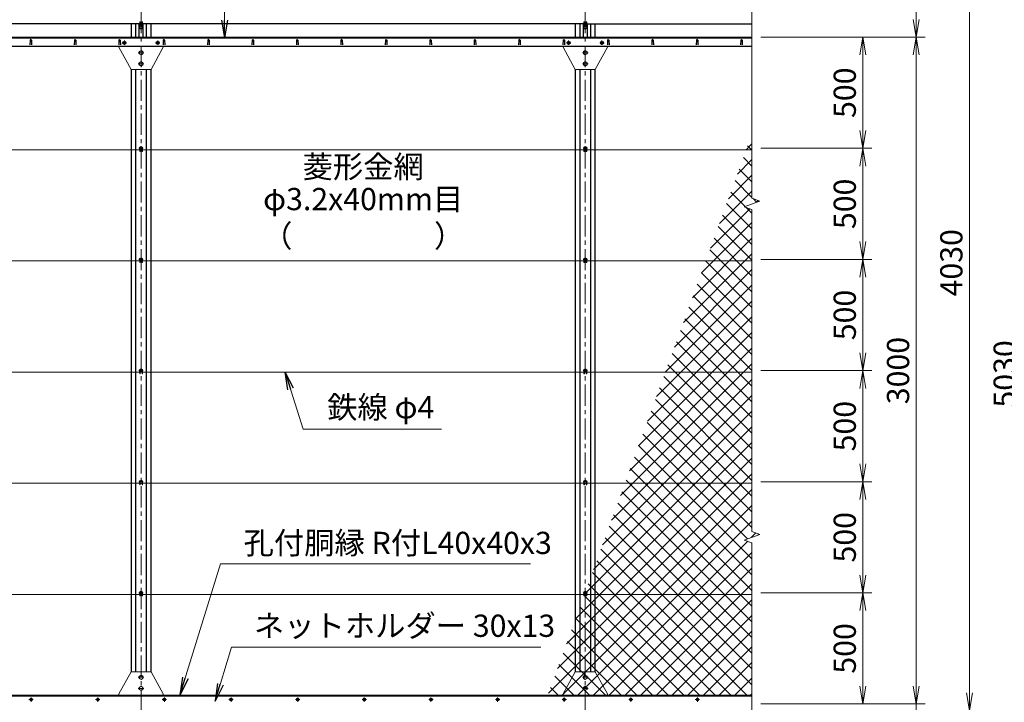
# Model space of a CAD drawing. Units: millimetres. Extents: x 0 to 16800, y 0 to 11880.
# Drawn here: x 3082 to 7515, y 4078 to 7149 of the extents above; entities that cross this region are included whole.
import ezdxf
from ezdxf.enums import TextEntityAlignment as Align

# ---------------------------------------------------------------- set-up
doc = ezdxf.new("R2010")
doc.units = ezdxf.units.MM
doc.header["$LTSCALE"] = 3
doc.header["$MEASUREMENT"] = 0
doc.header["$PDMODE"] = 35
doc.linetypes.add('CENTER', pattern=[50.8, 31.75, -6.35, 6.35, -6.35])
doc.layers.get('Defpoints').update_dxf_attribs({"color": 8})
for name, color, linetype, lineweight in [('D-BMK', 2, 'CENTER', 13), ('D-STR-DIM', 7, 'Continuous', 13), ('D-STR-TXT', 7, 'Continuous', 13), ('D-STR2', 7, 'Continuous', 13), ('D-STR3', 3, 'Continuous', 13)]:
    doc.layers.add(name, color=color, linetype=linetype, lineweight=lineweight)
doc.layers.add('D-STR1', color=1, linetype='Continuous')
doc.styles.add('ゴシック', font='txt')
doc.dimstyles.new('STYLE', dxfattribs={"dimscale": 40, "dimtxt": 2.5, "dimasz": 2, "dimexe": 1, "dimexo": 1, "dimgap": 0.8, "dimtad": 1, "dimdsep": 46, "dimtxsty": 'ゴシック', "dimblk": 'OPEN', "dimcen": 1e-08, "dimclrd": 256, "dimclre": 256, "dimclrt": 256, "dimadec": 0, "dimazin": 2, "dimtfac": 1, "dimtmove": 2, "dimatfit": 3, "dimldrblk": 'OPEN', "dimfxl": 0, "dimtolj": 1, "dimtzin": 0, "dimlwd": -1, "dimlwe": -1, "dimarcsym": 0})

# ---------------------------------------------------------------- blocks, each defined once
blk = doc.blocks.new('_Open')
at = {"color": 0, "linetype": 'ByBlock', "lineweight": -2}
for p, q in [((-1, 0.167), (0, 0)), ((-1, -0.167), (0, 0)), ((0, 0), (-1, 0))]:
    blk.add_line(p, q, dxfattribs=at)
blk = doc.blocks.new('*D47')
at = {"layer": 'D-STR-DIM'}
for p, q in [((6418.5, 4570.7), (6918.5, 4570.7)), ((6878.5, 4150.7), (6878.5, 4490.7)), ((6418.5, 4070.7), (6918.5, 4070.7))]:
    blk.add_line(p, q, dxfattribs=at)
at = {"layer": 'Defpoints', "color": 0}
for p in [(6378.5, 4570.7), (6878.5, 4570.7), (6378.5, 4070.7)]:
    blk.add_point(p, dxfattribs=at)
at = {"layer": 'D-STR-DIM', "xscale": 80, "yscale": 80, "zscale": 80}
for p, rotation in [((6878.5, 4570.7), 90), ((6878.5, 4070.7), 270)]:
    blk.add_blockref('_Open', p, dxfattribs=dict(at, rotation=rotation))
at = {"layer": 'D-STR-DIM', "insert": (6796.5, 4320.7), "char_height": 100, "attachment_point": 5, "rotation": 90, "style": 'ゴシック'}
blk.add_mtext('\\A1;500', dxfattribs=at)
blk = doc.blocks.new('*D48')
at = {"layer": 'D-STR-DIM'}
for p, q in [((6418.5, 7070.7), (7158.5, 7070.7)), ((7118.5, 4150.7), (7118.5, 6990.7)), ((6418.5, 4070.7), (7158.5, 4070.7))]:
    blk.add_line(p, q, dxfattribs=at)
at = {"layer": 'Defpoints', "color": 0}
for p in [(6378.5, 7070.7), (7118.5, 7070.7), (6378.5, 4070.7)]:
    blk.add_point(p, dxfattribs=at)
at = {"layer": 'D-STR-DIM', "xscale": 80, "yscale": 80, "zscale": 80}
for p, rotation in [((7118.5, 7070.7), 90), ((7118.5, 4070.7), 270)]:
    blk.add_blockref('_Open', p, dxfattribs=dict(at, rotation=rotation))
at = {"layer": 'D-STR-DIM', "insert": (7036.5, 5570.7), "char_height": 100, "attachment_point": 5, "rotation": 90, "style": 'ゴシック'}
blk.add_mtext('\\A1;3000', dxfattribs=at)
blk = doc.blocks.new('*D19')
at = {"layer": 'D-STR-DIM'}
for p, q in [((6418.5, 8070.7), (7158.5, 8070.7)), ((7118.5, 7150.7), (7118.5, 7990.7)), ((6418.5, 7070.7), (7158.5, 7070.7))]:
    blk.add_line(p, q, dxfattribs=at)
at = {"layer": 'Defpoints', "color": 0}
for p in [(6378.5, 8070.7), (7118.5, 8070.7), (6378.5, 7070.7)]:
    blk.add_point(p, dxfattribs=at)
at = {"layer": 'D-STR-DIM', "xscale": 80, "yscale": 80, "zscale": 80}
for p, rotation in [((7118.5, 8070.7), 90), ((7118.5, 7070.7), 270)]:
    blk.add_blockref('_Open', p, dxfattribs=dict(at, rotation=rotation))
at = {"layer": 'D-STR-DIM', "insert": (7036.5, 7570.7), "char_height": 100, "attachment_point": 5, "rotation": 90, "style": 'ゴシック'}
blk.add_mtext('\\A1;1000', dxfattribs=at)
blk = doc.blocks.new('*D49')
at = {"layer": 'D-STR-DIM'}
for p, q in [((7118.5, 4150.7), (7118.5, 4230.7)), ((6418.5, 4070.7), (7158.5, 4070.7)), ((6418.5, 4040.7), (7158.5, 4040.7)), ((7118.5, 4070.7), (7118.5, 4040.7)), ((7118.5, 3960.7), (7118.5, 3880.7))]:
    blk.add_line(p, q, dxfattribs=at)
at = {"layer": 'Defpoints', "color": 0}
for p in [(6378.5, 4070.7), (6378.5, 4040.7), (7118.5, 4040.7)]:
    blk.add_point(p, dxfattribs=at)
at = {"layer": 'D-STR-DIM', "xscale": 80, "yscale": 80, "zscale": 80}
for p, rotation in [((7118.5, 4070.7), 270), ((7118.5, 4040.7), 90)]:
    blk.add_blockref('_Open', p, dxfattribs=dict(at, rotation=rotation))
at = {"layer": 'D-STR-DIM', "insert": (7050.7, 3952.4), "char_height": 100, "attachment_point": 5, "rotation": 90, "style": 'ゴシック'}
blk.add_mtext('\\A1;30', dxfattribs=at)
blk = doc.blocks.new('*D20')
at = {"layer": 'D-STR-DIM'}
for p, q in [((6418.5, 8070.7), (7398.5, 8070.7)), ((7358.5, 4120.7), (7358.5, 7990.7)), ((6418.5, 4040.7), (7398.5, 4040.7))]:
    blk.add_line(p, q, dxfattribs=at)
at = {"layer": 'Defpoints', "color": 0}
for p in [(6378.5, 8070.7), (7358.5, 8070.7), (6378.5, 4040.7)]:
    blk.add_point(p, dxfattribs=at)
at = {"layer": 'D-STR-DIM', "xscale": 80, "yscale": 80, "zscale": 80}
for p, rotation in [((7358.5, 8070.7), 90), ((7358.5, 4040.7), 270)]:
    blk.add_blockref('_Open', p, dxfattribs=dict(at, rotation=rotation))
at = {"layer": 'D-STR-DIM', "insert": (7276.5, 6055.7), "char_height": 100, "attachment_point": 5, "rotation": 90, "style": 'ゴシック'}
blk.add_mtext('\\A1;4030', dxfattribs=at)
blk = doc.blocks.new('*D21')
at = {"layer": 'D-STR-DIM'}
for p, q in [((6418.5, 8070.7), (7638.5, 8070.7)), ((7598.5, 3120.7), (7598.5, 7990.7)), ((6418.5, 3040.7), (7638.5, 3040.7))]:
    blk.add_line(p, q, dxfattribs=at)
at = {"layer": 'Defpoints', "color": 0}
for p in [(6378.5, 8070.7), (7598.5, 8070.7), (6378.5, 3040.7)]:
    blk.add_point(p, dxfattribs=at)
at = {"layer": 'D-STR-DIM', "xscale": 80, "yscale": 80, "zscale": 80}
for p, rotation in [((7598.5, 8070.7), 90), ((7598.5, 3040.7), 270)]:
    blk.add_blockref('_Open', p, dxfattribs=dict(at, rotation=rotation))
at = {"layer": 'D-STR-DIM', "insert": (7516.5, 5555.7), "char_height": 100, "attachment_point": 5, "rotation": 90, "style": 'ゴシック'}
blk.add_mtext('\\A1;5030', dxfattribs=at)
blk = doc.blocks.new('*D27')
at = {"layer": 'D-STR-DIM'}
for p, q in [((6418.5, 5070.7), (6918.5, 5070.7)), ((6878.5, 4650.7), (6878.5, 4990.7)), ((6418.5, 4570.7), (6918.5, 4570.7))]:
    blk.add_line(p, q, dxfattribs=at)
at = {"layer": 'Defpoints', "color": 0}
for p in [(6378.5, 5070.7), (6878.5, 5070.7), (6378.5, 4570.7)]:
    blk.add_point(p, dxfattribs=at)
at = {"layer": 'D-STR-DIM', "xscale": 80, "yscale": 80, "zscale": 80}
for p, rotation in [((6878.5, 5070.7), 90), ((6878.5, 4570.7), 270)]:
    blk.add_blockref('_Open', p, dxfattribs=dict(at, rotation=rotation))
at = {"layer": 'D-STR-DIM', "insert": (6796.5, 4820.7), "char_height": 100, "attachment_point": 5, "rotation": 90, "style": 'ゴシック'}
blk.add_mtext('\\A1;500', dxfattribs=at)
blk = doc.blocks.new('*D28')
at = {"layer": 'D-STR-DIM'}
for p, q in [((6418.5, 5570.7), (6918.5, 5570.7)), ((6878.5, 5150.7), (6878.5, 5490.7)), ((6418.5, 5070.7), (6918.5, 5070.7))]:
    blk.add_line(p, q, dxfattribs=at)
at = {"layer": 'Defpoints', "color": 0}
for p in [(6378.5, 5570.7), (6878.5, 5570.7), (6378.5, 5070.7)]:
    blk.add_point(p, dxfattribs=at)
at = {"layer": 'D-STR-DIM', "xscale": 80, "yscale": 80, "zscale": 80}
for p, rotation in [((6878.5, 5570.7), 90), ((6878.5, 5070.7), 270)]:
    blk.add_blockref('_Open', p, dxfattribs=dict(at, rotation=rotation))
at = {"layer": 'D-STR-DIM', "insert": (6796.5, 5320.7), "char_height": 100, "attachment_point": 5, "rotation": 90, "style": 'ゴシック'}
blk.add_mtext('\\A1;500', dxfattribs=at)
blk = doc.blocks.new('*D29')
at = {"layer": 'D-STR-DIM'}
for p, q in [((6418.5, 6070.7), (6918.5, 6070.7)), ((6878.5, 5650.7), (6878.5, 5990.7)), ((6418.5, 5570.7), (6918.5, 5570.7))]:
    blk.add_line(p, q, dxfattribs=at)
at = {"layer": 'Defpoints', "color": 0}
for p in [(6378.5, 6070.7), (6878.5, 6070.7), (6378.5, 5570.7)]:
    blk.add_point(p, dxfattribs=at)
at = {"layer": 'D-STR-DIM', "xscale": 80, "yscale": 80, "zscale": 80}
for p, rotation in [((6878.5, 6070.7), 90), ((6878.5, 5570.7), 270)]:
    blk.add_blockref('_Open', p, dxfattribs=dict(at, rotation=rotation))
at = {"layer": 'D-STR-DIM', "insert": (6796.5, 5820.7), "char_height": 100, "attachment_point": 5, "rotation": 90, "style": 'ゴシック'}
blk.add_mtext('\\A1;500', dxfattribs=at)
blk = doc.blocks.new('*D30')
at = {"layer": 'D-STR-DIM'}
for p, q in [((6418.5, 6570.7), (6918.5, 6570.7)), ((6878.5, 6150.7), (6878.5, 6490.7)), ((6418.5, 6070.7), (6918.5, 6070.7))]:
    blk.add_line(p, q, dxfattribs=at)
at = {"layer": 'Defpoints', "color": 0}
for p in [(6378.5, 6570.7), (6878.5, 6570.7), (6378.5, 6070.7)]:
    blk.add_point(p, dxfattribs=at)
at = {"layer": 'D-STR-DIM', "xscale": 80, "yscale": 80, "zscale": 80}
for p, rotation in [((6878.5, 6570.7), 90), ((6878.5, 6070.7), 270)]:
    blk.add_blockref('_Open', p, dxfattribs=dict(at, rotation=rotation))
at = {"layer": 'D-STR-DIM', "insert": (6796.5, 6320.7), "char_height": 100, "attachment_point": 5, "rotation": 90, "style": 'ゴシック'}
blk.add_mtext('\\A1;500', dxfattribs=at)
blk = doc.blocks.new('*D31')
at = {"layer": 'D-STR-DIM'}
for p, q in [((6418.5, 7070.7), (6918.5, 7070.7)), ((6878.5, 6650.7), (6878.5, 6990.7)), ((6418.5, 6570.7), (6918.5, 6570.7))]:
    blk.add_line(p, q, dxfattribs=at)
at = {"layer": 'Defpoints', "color": 0}
for p in [(6378.5, 7070.7), (6878.5, 7070.7), (6378.5, 6570.7)]:
    blk.add_point(p, dxfattribs=at)
at = {"layer": 'D-STR-DIM', "xscale": 80, "yscale": 80, "zscale": 80}
for p, rotation in [((6878.5, 7070.7), 90), ((6878.5, 6570.7), 270)]:
    blk.add_blockref('_Open', p, dxfattribs=dict(at, rotation=rotation))
at = {"layer": 'D-STR-DIM', "insert": (6796.5, 6820.7), "char_height": 100, "attachment_point": 5, "rotation": 90, "style": 'ゴシック'}
blk.add_mtext('\\A1;500', dxfattribs=at)

msp = doc.modelspace()

# ---------------------------------------------------------------- hatches: boundary and pattern name
at = {"layer": 'D-STR2'}
h = msp.add_hatch(dxfattribs=at)
h.set_pattern_fill('ANSI37', color=256, scale=400)
h.paths.add_polyline_path([(5458.1271, 4105.6885), (6378.4755, 4105.6885), (6378.4755, 4795.037), (6343.2369, 4807.8627), (6413.7142, 4833.5144), (6378.4755, 4846.3409), (6378.4755, 6295.037), (6343.2369, 6307.8627), (6413.7142, 6333.5144), (6378.4755, 6346.3409), (6378.4755, 6634.325)])

# ---------------------------------------------------------------- linework, layer by layer
at = {"layer": 'D-BMK'}
for p, q in [((3628.4755, 4040.6885), (3628.4755, 8226.9718)), ((5628.4755, 4040.6885), (5628.4755, 8211.1556)), ((3553.4755, 7055.6885), (3553.4755, 7035.6885)), ((3703.4755, 7055.6885), (3703.4755, 7035.6885)), ((5553.4755, 7055.6885), (5553.4755, 7035.6885)), ((5703.4755, 7055.6885), (5703.4755, 7035.6885)), ((3543.4755, 7045.6885), (3563.4755, 7045.6885)), ((3713.4755, 7045.6885), (3693.4755, 7045.6885)), ((5543.4755, 7045.6885), (5563.4755, 7045.6885)), ((5713.4755, 7045.6885), (5693.4755, 7045.6885)), ((3641.2255, 7000.6885), (3615.7255, 7000.6885)), ((5641.2255, 7000.6885), (5615.7255, 7000.6885)), ((3641.2255, 6950.6885), (3615.7255, 6950.6885)), ((5641.2255, 6950.6885), (5615.7255, 6950.6885)), ((3638.4755, 6570.6885), (3618.4755, 6570.6885)), ((5638.4755, 6570.6885), (5618.4755, 6570.6885)), ((3638.4755, 6070.6885), (3618.4755, 6070.6885)), ((5638.4755, 6070.6885), (5618.4755, 6070.6885)), ((3638.4755, 5570.6885), (3618.4755, 5570.6885)), ((5638.4755, 5570.6885), (5618.4755, 5570.6885)), ((3638.4755, 5070.6885), (3618.4755, 5070.6885)), ((5638.4755, 5070.6885), (5618.4755, 5070.6885)), ((3638.4755, 4570.6885), (3618.4755, 4570.6885)), ((5638.4755, 4570.6885), (5618.4755, 4570.6885)), ((3641.2255, 4190.6885), (3615.7255, 4190.6885)), ((5641.2255, 4190.6885), (5615.7255, 4190.6885)), ((3641.2255, 4140.6885), (3615.7255, 4140.6885)), ((5641.2255, 4140.6885), (5615.7255, 4140.6885)), ((3143.1473, 4090.6885), (3123.8038, 4090.6885)), ((3133.4755, 4100.3603), (3133.4755, 4081.0168)), ((3443.1473, 4090.6885), (3423.8038, 4090.6885)), ((3433.4755, 4100.3603), (3433.4755, 4081.0168)), ((3743.1473, 4090.6885), (3723.8038, 4090.6885)), ((3733.4755, 4100.3603), (3733.4755, 4081.0168)), ((4043.1473, 4090.6885), (4023.8038, 4090.6885)), ((4033.4755, 4100.3603), (4033.4755, 4081.0168)), ((4343.1473, 4090.6885), (4323.8038, 4090.6885)), ((4333.4755, 4100.3603), (4333.4755, 4081.0168)), ((4643.1473, 4090.6885), (4623.8038, 4090.6885)), ((4633.4755, 4100.3603), (4633.4755, 4081.0168)), ((4943.1473, 4090.6885), (4923.8038, 4090.6885)), ((4933.4755, 4100.3603), (4933.4755, 4081.0168)), ((5243.1473, 4090.6885), (5223.8038, 4090.6885)), ((5233.4755, 4100.3603), (5233.4755, 4081.0168)), ((5543.1473, 4090.6885), (5523.8038, 4090.6885)), ((5533.4755, 4100.3603), (5533.4755, 4081.0168)), ((5843.1473, 4090.6885), (5823.8038, 4090.6885)), ((5833.4755, 4100.3603), (5833.4755, 4081.0168)), ((6143.1473, 4090.6885), (6123.8038, 4090.6885)), ((6133.4755, 4100.3603), (6133.4755, 4081.0168))]:
    msp.add_line(p, q, dxfattribs=at)
at = {"layer": 'D-STR-DIM'}
for p, q in [((6378.4755, 7545.037), (6378.4755, 6346.3409)), ((6413.7142, 6333.5144), (6378.4755, 6346.3409)), ((6343.2369, 6307.8627), (6413.7142, 6333.5144)), ((6378.4755, 6295.037), (6343.2369, 6307.8627)), ((6378.4755, 6295.037), (6378.4755, 4846.3409)), ((6343.2369, 4807.8627), (6413.7142, 4833.5144)), ((6413.7142, 4833.5144), (6378.4755, 4846.3409)), ((6378.4755, 4795.037), (6343.2369, 4807.8627)), ((6378.4755, 4795.037), (6378.4755, 3566.3409))]:
    msp.add_line(p, q, dxfattribs=at)
at = {"layer": 'D-STR1'}
for p, q in [((3622.2255, 7130.0302), (1634.7255, 7130.0302)), ((3583.4755, 7130.0302), (3583.4755, 7070.6885)), ((3603.4755, 7130.0302), (3603.4755, 7070.6885)), ((3618.4755, 7130.0302), (3618.4755, 7070.6885)), ((3632.7255, 7130.0302), (3624.2255, 7130.0302)), ((3624.2255, 7130.0302), (3632.7255, 7130.0302)), ((5622.2255, 7130.0302), (3634.7255, 7130.0302)), ((3638.4755, 7070.6885), (3638.4755, 7130.0302)), ((3653.4755, 7070.6885), (3653.4755, 7130.0302)), ((3673.4755, 7070.6885), (3673.4755, 7130.0302)), ((5583.4755, 7130.0302), (5583.4755, 7070.6885)), ((5603.4755, 7130.0302), (5603.4755, 7070.6885)), ((5618.4755, 7130.0302), (5618.4755, 7070.6885)), ((5624.2255, 7130.0302), (5632.7255, 7130.0302)), ((5634.7255, 7130.0302), (6378.4755, 7130.0302)), ((5638.4755, 7070.6885), (5638.4755, 7130.0302)), ((5653.4755, 7070.6885), (5653.4755, 7130.0302)), ((5673.4755, 7070.6885), (5673.4755, 7130.0302)), ((1583.4755, 7070.6885), (6378.4755, 7070.6885)), ((1583.4755, 7067.6885), (6378.4755, 7067.6885)), ((3128.4755, 7057.56), (3127.7255, 7036.06)), ((3134.4755, 7057.56), (3135.2255, 7036.06)), ((3328.4755, 7057.56), (3327.7255, 7036.06)), ((3334.4755, 7057.56), (3335.2255, 7036.06)), ((3528.4755, 7057.56), (3527.7255, 7036.06)), ((3534.4755, 7057.56), (3535.2255, 7036.06)), ((3728.4755, 7057.56), (3727.7255, 7036.06)), ((3734.4755, 7057.56), (3735.2255, 7036.06)), ((3928.4755, 7057.56), (3927.7255, 7036.06)), ((3934.4755, 7057.56), (3935.2255, 7036.06)), ((4128.4755, 7057.56), (4127.7255, 7036.06)), ((4134.4755, 7057.56), (4135.2255, 7036.06)), ((4328.4755, 7057.56), (4327.7255, 7036.06)), ((4334.4755, 7057.56), (4335.2255, 7036.06)), ((4528.4755, 7057.56), (4527.7255, 7036.06)), ((4534.4755, 7057.56), (4535.2255, 7036.06)), ((4728.4755, 7057.56), (4727.7255, 7036.06)), ((4734.4755, 7057.56), (4735.2255, 7036.06)), ((4928.4755, 7057.56), (4927.7255, 7036.06)), ((4934.4755, 7057.56), (4935.2255, 7036.06)), ((5128.4755, 7057.56), (5127.7255, 7036.06)), ((5134.4755, 7057.56), (5135.2255, 7036.06)), ((5328.4755, 7057.56), (5327.7255, 7036.06)), ((5334.4755, 7057.56), (5335.2255, 7036.06)), ((5528.4755, 7057.56), (5527.7255, 7036.06)), ((5534.4755, 7057.56), (5535.2255, 7036.06)), ((5728.4755, 7057.56), (5727.7255, 7036.06)), ((5734.4755, 7057.56), (5735.2255, 7036.06)), ((5928.4755, 7057.56), (5927.7255, 7036.06)), ((5934.4755, 7057.56), (5935.2255, 7036.06)), ((6128.4755, 7057.56), (6127.7255, 7036.06)), ((6134.4755, 7057.56), (6135.2255, 7036.06)), ((6328.4755, 7057.56), (6327.7255, 7036.06)), ((6334.4755, 7057.56), (6335.2255, 7036.06)), ((1639.6755, 7030.6885), (6378.4755, 7030.6885)), ((3583.4755, 6925.6885), (3583.4755, 4215.6885)), ((3603.4755, 6925.6885), (3603.4755, 4215.6885)), ((3653.4755, 4215.6885), (3653.4755, 6925.6885)), ((3673.4755, 4215.6885), (3673.4755, 6925.6885)), ((5583.4755, 6925.6885), (5583.4755, 4215.6885)), ((5603.4755, 6925.6885), (5603.4755, 4215.6885)), ((5653.4755, 4215.6885), (5653.4755, 6925.6885)), ((5673.4755, 4215.6885), (5673.4755, 6925.6885)), ((1648.4755, 4110.6885), (6378.4755, 4110.6885))]:
    msp.add_line(p, q, dxfattribs=at)
for centre in [(3131.4755, 7056.31), (3331.4755, 7056.31), (3531.4755, 7056.31), (3731.4755, 7056.31), (3931.4755, 7056.31), (4131.4755, 7056.31), (4331.4755, 7056.31), (4531.4755, 7056.31), (4731.4755, 7056.31), (4931.4755, 7056.31), (5131.4755, 7056.31), (5331.4755, 7056.31), (5531.4755, 7056.31), (5731.4755, 7056.31), (5931.4755, 7056.31), (6131.4755, 7056.31), (6331.4755, 7056.31)]:
    msp.add_arc(centre, 3.25, 22.6198649, 157.3801351, dxfattribs=at)
at = {"layer": 'D-STR3'}
for p, q in [((3622.2255, 7121.5166), (3622.2255, 7140.1065)), ((3624.2255, 7140.1065), (3622.2255, 7140.1065)), ((3624.2255, 7124.5691), (3624.2255, 7140.1065)), ((3632.7255, 7124.5691), (3632.7255, 7140.1065)), ((3632.7255, 7140.1065), (3634.7255, 7140.1065)), ((3634.7255, 7121.5166), (3634.7255, 7140.1065)), ((5622.2255, 7121.5166), (5622.2255, 7140.1065)), ((5624.2255, 7140.1065), (5622.2255, 7140.1065)), ((5624.2255, 7124.5691), (5624.2255, 7140.1065)), ((5632.7255, 7124.5691), (5632.7255, 7140.1065)), ((5632.7255, 7140.1065), (5634.7255, 7140.1065)), ((5634.7255, 7121.5166), (5634.7255, 7140.1065)), ((3624.7228, 7125.3279), (3620.97, 7119.6004)), ((3624.7228, 7120.7317), (3620.97, 7115.0042)), ((3620.97, 7119.6004), (3620.97, 7115.0042)), ((3620.97, 7115.0042), (3624.7228, 7108.5042)), ((3622.2255, 7129.4999), (3624.2255, 7129.4999)), ((3632.2283, 7125.3279), (3624.7228, 7125.3279)), ((3624.7228, 7125.3279), (3624.7228, 7120.7317)), ((3632.2283, 7120.7317), (3624.7228, 7120.7317)), ((3624.7228, 7108.5042), (3632.2283, 7108.5042)), ((3635.9811, 7119.6004), (3632.2283, 7125.3279)), ((3632.2283, 7125.3279), (3632.2283, 7120.7317)), ((3635.9811, 7115.0042), (3632.2283, 7120.7317)), ((3632.2283, 7108.5042), (3635.9811, 7115.0042)), ((3632.7255, 7129.4999), (3634.7255, 7129.4999)), ((3635.9811, 7119.6004), (3635.9811, 7115.0042)), ((5624.7228, 7125.3279), (5620.97, 7119.6004)), ((5624.7228, 7120.7317), (5620.97, 7115.0042)), ((5620.97, 7119.6004), (5620.97, 7115.0042)), ((5620.97, 7115.0042), (5624.7228, 7108.5042)), ((5622.2255, 7129.4999), (5624.2255, 7129.4999)), ((5632.2283, 7125.3279), (5624.7228, 7125.3279)), ((5624.7228, 7125.3279), (5624.7228, 7120.7317)), ((5632.2283, 7120.7317), (5624.7228, 7120.7317)), ((5624.7228, 7108.5042), (5632.2283, 7108.5042)), ((5635.9811, 7119.6004), (5632.2283, 7125.3279)), ((5632.2283, 7125.3279), (5632.2283, 7120.7317)), ((5635.9811, 7115.0042), (5632.2283, 7120.7317)), ((5632.2283, 7108.5042), (5635.9811, 7115.0042)), ((5632.7255, 7129.4999), (5634.7255, 7129.4999)), ((5635.9811, 7119.6004), (5635.9811, 7115.0042)), ((3546.9755, 7049.4413), (3553.4755, 7053.1941)), ((3546.9755, 7041.9357), (3546.9755, 7049.4413)), ((3553.4755, 7053.1941), (3559.9755, 7049.4413)), ((3559.9755, 7049.4413), (3559.9755, 7041.9357)), ((3703.4755, 7053.1941), (3696.9755, 7049.4413)), ((3696.9755, 7049.4413), (3696.9755, 7041.9357)), ((3709.9755, 7049.4413), (3703.4755, 7053.1941)), ((3709.9755, 7041.9357), (3709.9755, 7049.4413)), ((5546.9755, 7049.4413), (5553.4755, 7053.1941)), ((5546.9755, 7041.9357), (5546.9755, 7049.4413)), ((5553.4755, 7053.1941), (5559.9755, 7049.4413)), ((5559.9755, 7049.4413), (5559.9755, 7041.9357)), ((5703.4755, 7053.1941), (5696.9755, 7049.4413)), ((5696.9755, 7049.4413), (5696.9755, 7041.9357)), ((5709.9755, 7049.4413), (5703.4755, 7053.1941)), ((5709.9755, 7041.9357), (5709.9755, 7049.4413)), ((3528.4755, 7030.6885), (3528.4755, 7025.6885)), ((3528.4755, 7025.6885), (3583.4755, 6925.6885)), ((3553.4755, 7038.183), (3546.9755, 7041.9357)), ((3559.9755, 7041.9357), (3553.4755, 7038.183)), ((3619.9755, 7005.596), (3628.4755, 7010.5035)), ((3619.9755, 6995.781), (3619.9755, 7005.596)), ((3628.4755, 7010.5035), (3636.9755, 7005.596)), ((3636.9755, 7005.596), (3636.9755, 6995.781)), ((3673.4755, 6925.6885), (3728.4755, 7025.6885)), ((3696.9755, 7041.9357), (3703.4755, 7038.183)), ((3703.4755, 7038.183), (3709.9755, 7041.9357)), ((3728.4755, 7030.6885), (3728.4755, 7025.6885)), ((3728.4755, 7030.6885), (3728.4755, 7025.6885)), ((5528.4755, 7030.6885), (5528.4755, 7025.6885)), ((5528.4755, 7025.6885), (5583.4755, 6925.6885)), ((5553.4755, 7038.183), (5546.9755, 7041.9357)), ((5559.9755, 7041.9357), (5553.4755, 7038.183)), ((5619.9755, 7005.596), (5628.4755, 7010.5035)), ((5619.9755, 6995.781), (5619.9755, 7005.596)), ((5628.4755, 7010.5035), (5636.9755, 7005.596)), ((5636.9755, 7005.596), (5636.9755, 6995.781)), ((5673.4755, 6925.6885), (5728.4755, 7025.6885)), ((5696.9755, 7041.9357), (5703.4755, 7038.183)), ((5703.4755, 7038.183), (5709.9755, 7041.9357)), ((5728.4755, 7030.6885), (5728.4755, 7025.6885)), ((3628.4755, 6990.8736), (3619.9755, 6995.781)), ((3619.9755, 6955.596), (3628.4755, 6960.5035)), ((3636.9755, 6995.781), (3628.4755, 6990.8736)), ((3628.4755, 6960.5035), (3636.9755, 6955.596)), ((5628.4755, 6990.8736), (5619.9755, 6995.781)), ((5619.9755, 6955.596), (5628.4755, 6960.5035)), ((5636.9755, 6995.781), (5628.4755, 6990.8736)), ((5628.4755, 6960.5035), (5636.9755, 6955.596)), ((3583.4755, 6925.6885), (3673.4755, 6925.6885)), ((3619.9755, 6945.781), (3619.9755, 6955.596)), ((3628.4755, 6940.8736), (3619.9755, 6945.781)), ((3636.9755, 6945.781), (3628.4755, 6940.8736)), ((3636.9755, 6955.596), (3636.9755, 6945.781)), ((5583.4755, 6925.6885), (5673.4755, 6925.6885)), ((5619.9755, 6945.781), (5619.9755, 6955.596)), ((5628.4755, 6940.8736), (5619.9755, 6945.781)), ((5636.9755, 6945.781), (5628.4755, 6940.8736)), ((5636.9755, 6955.596), (5636.9755, 6945.781)), ((6378.4755, 6563.9385), (1648.4755, 6563.9385)), ((3628.4755, 6578.1941), (3621.9755, 6574.4413)), ((3621.9755, 6574.4413), (3621.9755, 6566.9357)), ((3621.9755, 6566.9357), (3628.4755, 6563.183)), ((3622.2255, 6566.7914), (3622.2255, 6556.6885)), ((3624.2255, 6565.6367), (3624.2255, 6556.6885)), ((3634.9755, 6574.4413), (3628.4755, 6578.1941)), ((3628.4755, 6563.183), (3634.9755, 6566.9357)), ((3632.7255, 6565.6367), (3632.7255, 6556.6885)), ((3634.7255, 6566.7914), (3634.7255, 6556.6885)), ((3634.9755, 6566.9357), (3634.9755, 6574.4413)), ((5628.4755, 6578.1941), (5621.9755, 6574.4413)), ((5621.9755, 6574.4413), (5621.9755, 6566.9357)), ((5621.9755, 6566.9357), (5628.4755, 6563.183)), ((5622.2255, 6566.7914), (5622.2255, 6556.6885)), ((5624.2255, 6565.6367), (5624.2255, 6556.6885)), ((5634.9755, 6574.4413), (5628.4755, 6578.1941)), ((5628.4755, 6563.183), (5634.9755, 6566.9357)), ((5632.7255, 6565.6367), (5632.7255, 6556.6885)), ((5634.7255, 6566.7914), (5634.7255, 6556.6885)), ((5634.9755, 6566.9357), (5634.9755, 6574.4413)), ((3622.2255, 6556.6885), (3624.2255, 6556.6885)), ((3632.7255, 6556.6885), (3634.7255, 6556.6885)), ((5622.2255, 6556.6885), (5624.2255, 6556.6885)), ((5632.7255, 6556.6885), (5634.7255, 6556.6885)), ((3628.4755, 6078.1941), (3621.9755, 6074.4413)), ((3621.9755, 6074.4413), (3621.9755, 6066.9357)), ((3634.9755, 6074.4413), (3628.4755, 6078.1941)), ((3634.9755, 6066.9357), (3634.9755, 6074.4413)), ((5628.4755, 6078.1941), (5621.9755, 6074.4413)), ((5621.9755, 6074.4413), (5621.9755, 6066.9357)), ((5634.9755, 6074.4413), (5628.4755, 6078.1941)), ((5634.9755, 6066.9357), (5634.9755, 6074.4413)), ((6378.4755, 6063.9385), (1648.4755, 6063.9385)), ((3621.9755, 6066.9357), (3628.4755, 6063.183)), ((3622.2255, 6066.7914), (3622.2255, 6056.6885)), ((3622.2255, 6056.6885), (3624.2255, 6056.6885)), ((3624.2255, 6065.6367), (3624.2255, 6056.6885)), ((3628.4755, 6063.183), (3634.9755, 6066.9357)), ((3632.7255, 6065.6367), (3632.7255, 6056.6885)), ((3632.7255, 6056.6885), (3634.7255, 6056.6885)), ((3634.7255, 6066.7914), (3634.7255, 6056.6885)), ((5621.9755, 6066.9357), (5628.4755, 6063.183)), ((5622.2255, 6066.7914), (5622.2255, 6056.6885)), ((5622.2255, 6056.6885), (5624.2255, 6056.6885)), ((5624.2255, 6065.6367), (5624.2255, 6056.6885)), ((5628.4755, 6063.183), (5634.9755, 6066.9357)), ((5632.7255, 6065.6367), (5632.7255, 6056.6885)), ((5632.7255, 6056.6885), (5634.7255, 6056.6885)), ((5634.7255, 6066.7914), (5634.7255, 6056.6885)), ((6378.4755, 5563.9385), (1648.4755, 5563.9385)), ((3628.4755, 5578.1941), (3621.9755, 5574.4413)), ((3621.9755, 5574.4413), (3621.9755, 5566.9357)), ((3621.9755, 5566.9357), (3628.4755, 5563.183)), ((3622.2255, 5566.7914), (3622.2255, 5556.6885)), ((3622.2255, 5556.6885), (3624.2255, 5556.6885)), ((3624.2255, 5565.6367), (3624.2255, 5556.6885)), ((3634.9755, 5574.4413), (3628.4755, 5578.1941)), ((3628.4755, 5563.183), (3634.9755, 5566.9357)), ((3632.7255, 5565.6367), (3632.7255, 5556.6885)), ((3632.7255, 5556.6885), (3634.7255, 5556.6885)), ((3634.7255, 5566.7914), (3634.7255, 5556.6885)), ((3634.9755, 5566.9357), (3634.9755, 5574.4413)), ((5628.4755, 5578.1941), (5621.9755, 5574.4413)), ((5621.9755, 5574.4413), (5621.9755, 5566.9357)), ((5621.9755, 5566.9357), (5628.4755, 5563.183)), ((5622.2255, 5566.7914), (5622.2255, 5556.6885)), ((5622.2255, 5556.6885), (5624.2255, 5556.6885)), ((5624.2255, 5565.6367), (5624.2255, 5556.6885)), ((5634.9755, 5574.4413), (5628.4755, 5578.1941)), ((5628.4755, 5563.183), (5634.9755, 5566.9357)), ((5632.7255, 5565.6367), (5632.7255, 5556.6885)), ((5632.7255, 5556.6885), (5634.7255, 5556.6885)), ((5634.7255, 5566.7914), (5634.7255, 5556.6885)), ((5634.9755, 5566.9357), (5634.9755, 5574.4413)), ((6378.4755, 5063.9385), (1648.4755, 5063.9385)), ((3628.4755, 5078.1941), (3621.9755, 5074.4413)), ((3621.9755, 5074.4413), (3621.9755, 5066.9357)), ((3621.9755, 5066.9357), (3628.4755, 5063.183)), ((3622.2255, 5066.7914), (3622.2255, 5056.6885)), ((3622.2255, 5056.6885), (3624.2255, 5056.6885)), ((3624.2255, 5065.6367), (3624.2255, 5056.6885)), ((3634.9755, 5074.4413), (3628.4755, 5078.1941)), ((3628.4755, 5063.183), (3634.9755, 5066.9357)), ((3632.7255, 5065.6367), (3632.7255, 5056.6885)), ((3632.7255, 5056.6885), (3634.7255, 5056.6885)), ((3634.7255, 5066.7914), (3634.7255, 5056.6885)), ((3634.9755, 5066.9357), (3634.9755, 5074.4413)), ((5628.4755, 5078.1941), (5621.9755, 5074.4413)), ((5621.9755, 5074.4413), (5621.9755, 5066.9357)), ((5621.9755, 5066.9357), (5628.4755, 5063.183)), ((5622.2255, 5066.7914), (5622.2255, 5056.6885)), ((5622.2255, 5056.6885), (5624.2255, 5056.6885)), ((5624.2255, 5065.6367), (5624.2255, 5056.6885)), ((5634.9755, 5074.4413), (5628.4755, 5078.1941)), ((5628.4755, 5063.183), (5634.9755, 5066.9357)), ((5632.7255, 5065.6367), (5632.7255, 5056.6885)), ((5632.7255, 5056.6885), (5634.7255, 5056.6885)), ((5634.7255, 5066.7914), (5634.7255, 5056.6885)), ((5634.9755, 5066.9357), (5634.9755, 5074.4413)), ((3628.4755, 4578.1941), (3621.9755, 4574.4413)), ((3621.9755, 4574.4413), (3621.9755, 4566.9357)), ((3621.9755, 4566.9357), (3628.4755, 4563.183)), ((3622.2255, 4566.7914), (3622.2255, 4556.6885)), ((3634.9755, 4574.4413), (3628.4755, 4578.1941)), ((3628.4755, 4563.183), (3634.9755, 4566.9357)), ((3634.7255, 4566.7914), (3634.7255, 4556.6885)), ((3634.9755, 4566.9357), (3634.9755, 4574.4413)), ((5628.4755, 4578.1941), (5621.9755, 4574.4413)), ((5621.9755, 4574.4413), (5621.9755, 4566.9357)), ((5621.9755, 4566.9357), (5628.4755, 4563.183)), ((5622.2255, 4566.7914), (5622.2255, 4556.6885)), ((5634.9755, 4574.4413), (5628.4755, 4578.1941)), ((5628.4755, 4563.183), (5634.9755, 4566.9357)), ((5634.7255, 4566.7914), (5634.7255, 4556.6885)), ((5634.9755, 4566.9357), (5634.9755, 4574.4413)), ((6378.4755, 4563.9385), (1648.4755, 4563.9385)), ((3622.2255, 4556.6885), (3624.2255, 4556.6885)), ((3624.2255, 4565.6367), (3624.2255, 4556.6885)), ((3632.7255, 4565.6367), (3632.7255, 4556.6885)), ((3632.7255, 4556.6885), (3634.7255, 4556.6885)), ((5622.2255, 4556.6885), (5624.2255, 4556.6885)), ((5624.2255, 4565.6367), (5624.2255, 4556.6885)), ((5632.7255, 4565.6367), (5632.7255, 4556.6885)), ((5632.7255, 4556.6885), (5634.7255, 4556.6885)), ((3528.4755, 4115.6885), (3583.4755, 4215.6885)), ((3583.4755, 4215.6885), (3673.4755, 4215.6885)), ((3673.4755, 4215.6885), (3728.4755, 4115.6885)), ((5528.4755, 4115.6885), (5583.4755, 4215.6885)), ((5583.4755, 4215.6885), (5673.4755, 4215.6885)), ((5673.4755, 4215.6885), (5728.4755, 4115.6885)), ((3628.4755, 4200.5035), (3619.9755, 4195.596)), ((3619.9755, 4195.596), (3619.9755, 4185.781)), ((3619.9755, 4185.781), (3628.4755, 4180.8736)), ((3636.9755, 4195.596), (3628.4755, 4200.5035)), ((3628.4755, 4180.8736), (3636.9755, 4185.781)), ((3636.9755, 4185.781), (3636.9755, 4195.596)), ((5628.4755, 4200.5035), (5619.9755, 4195.596)), ((5619.9755, 4195.596), (5619.9755, 4185.781)), ((5619.9755, 4185.781), (5628.4755, 4180.8736)), ((5636.9755, 4195.596), (5628.4755, 4200.5035)), ((5628.4755, 4180.8736), (5636.9755, 4185.781)), ((5636.9755, 4185.781), (5636.9755, 4195.596)), ((3628.4755, 4150.5035), (3619.9755, 4145.596)), ((3619.9755, 4145.596), (3619.9755, 4135.781)), ((3619.9755, 4135.781), (3628.4755, 4130.8736)), ((3636.9755, 4145.596), (3628.4755, 4150.5035)), ((3628.4755, 4130.8736), (3636.9755, 4135.781)), ((3636.9755, 4135.781), (3636.9755, 4145.596)), ((5628.4755, 4150.5035), (5619.9755, 4145.596)), ((5619.9755, 4145.596), (5619.9755, 4135.781)), ((5619.9755, 4135.781), (5628.4755, 4130.8736)), ((5636.9755, 4145.596), (5628.4755, 4150.5035)), ((5628.4755, 4130.8736), (5636.9755, 4135.781)), ((5636.9755, 4135.781), (5636.9755, 4145.596)), ((6378.4755, 4105.6885), (1615.0072, 4105.6885)), ((3528.4755, 4110.6885), (3528.4755, 4115.6885)), ((3728.4755, 4110.6885), (3728.4755, 4115.6885)), ((5528.4755, 4110.6885), (5528.4755, 4115.6885)), ((5728.4755, 4110.6885), (5728.4755, 4115.6885))]:
    msp.add_line(p, q, dxfattribs=at)
for points in [[(3133.4755, 4096.4385), (3128.4959, 4093.5635), (3128.4959, 4087.8135), (3133.4755, 4084.9385), (3138.4552, 4087.8135), (3138.4552, 4093.5635)], [(3433.4755, 4096.4385), (3428.4959, 4093.5635), (3428.4959, 4087.8135), (3433.4755, 4084.9385), (3438.4552, 4087.8135), (3438.4552, 4093.5635)], [(3733.4755, 4096.4385), (3728.4959, 4093.5635), (3728.4959, 4087.8135), (3733.4755, 4084.9385), (3738.4552, 4087.8135), (3738.4552, 4093.5635)], [(4033.4755, 4096.4385), (4028.4959, 4093.5635), (4028.4959, 4087.8135), (4033.4755, 4084.9385), (4038.4552, 4087.8135), (4038.4552, 4093.5635)], [(4333.4755, 4096.4385), (4328.4959, 4093.5635), (4328.4959, 4087.8135), (4333.4755, 4084.9385), (4338.4552, 4087.8135), (4338.4552, 4093.5635)], [(4633.4755, 4096.4385), (4628.4959, 4093.5635), (4628.4959, 4087.8135), (4633.4755, 4084.9385), (4638.4552, 4087.8135), (4638.4552, 4093.5635)], [(4933.4755, 4096.4385), (4928.4959, 4093.5635), (4928.4959, 4087.8135), (4933.4755, 4084.9385), (4938.4552, 4087.8135), (4938.4552, 4093.5635)], [(5233.4755, 4096.4385), (5228.4959, 4093.5635), (5228.4959, 4087.8135), (5233.4755, 4084.9385), (5238.4552, 4087.8135), (5238.4552, 4093.5635)], [(5533.4755, 4096.4385), (5528.4959, 4093.5635), (5528.4959, 4087.8135), (5533.4755, 4084.9385), (5538.4552, 4087.8135), (5538.4552, 4093.5635)], [(5833.4755, 4096.4385), (5828.4959, 4093.5635), (5828.4959, 4087.8135), (5833.4755, 4084.9385), (5838.4552, 4087.8135), (5838.4552, 4093.5635)], [(6133.4755, 4096.4385), (6128.4959, 4093.5635), (6128.4959, 4087.8135), (6133.4755, 4084.9385), (6138.4552, 4087.8135), (6138.4552, 4093.5635)]]:
    msp.add_lwpolyline(points, close=True, dxfattribs=at)
for centre, radius in [((3553.4755, 7045.6885), 6.25), ((3703.4755, 7045.6885), 6.25), ((5553.4755, 7045.6885), 6.25), ((5703.4755, 7045.6885), 6.25), ((3628.4755, 7000.6885), 8.25), ((5628.4755, 7000.6885), 8.25), ((3628.4755, 6950.6885), 8.25), ((5628.4755, 6950.6885), 8.25), ((3628.4755, 6570.6885), 6.25), ((5628.4755, 6570.6885), 6.25), ((3628.4755, 6070.6885), 6.25), ((5628.4755, 6070.6885), 6.25), ((3628.4755, 5570.6885), 6.25), ((5628.4755, 5570.6885), 6.25), ((3628.4755, 5070.6885), 6.25), ((5628.4755, 5070.6885), 6.25), ((3628.4755, 4570.6885), 6.25), ((5628.4755, 4570.6885), 6.25), ((3628.4755, 4190.6885), 8.25), ((5628.4755, 4190.6885), 8.25), ((3628.4755, 4140.6885), 8.25), ((5628.4755, 4140.6885), 8.25), ((3133.4755, 4090.6885), 6.5), ((3133.4755, 4090.6885), 4.9811), ((3433.4755, 4090.6885), 6.5), ((3433.4755, 4090.6885), 4.9811), ((3733.4755, 4090.6885), 6.5), ((3733.4755, 4090.6885), 4.9811), ((4033.4755, 4090.6885), 6.5), ((4033.4755, 4090.6885), 4.9811), ((4333.4755, 4090.6885), 6.5), ((4333.4755, 4090.6885), 4.9811), ((4633.4755, 4090.6885), 6.5), ((4633.4755, 4090.6885), 4.9811), ((4933.4755, 4090.6885), 6.5), ((4933.4755, 4090.6885), 4.9811), ((5233.4755, 4090.6885), 6.5), ((5233.4755, 4090.6885), 4.9811), ((5533.4755, 4090.6885), 6.5), ((5533.4755, 4090.6885), 4.9811), ((5833.4755, 4090.6885), 6.5), ((5833.4755, 4090.6885), 4.9811), ((6133.4755, 4090.6885), 6.5), ((6133.4755, 4090.6885), 4.9811)]:
    msp.add_circle(centre, radius, dxfattribs=at)
for centre in [(3628.4755, 7114.759), (5628.4755, 7114.759)]:
    msp.add_arc(centre, 6.2548, 177.7533946, 2.2466054, dxfattribs=at)
for centre in [(3628.4755, 7115.0042), (5628.4755, 7115.0042)]:
    msp.add_ellipse(centre, major_axis=(-6.25, 0), ratio=0.748156928, start_param=3.141592654, end_param=6.283185307, dxfattribs=at)

# ---------------------------------------------------------------- texts
at = {"layer": 'D-STR-TXT', "style": 'ゴシック'}
for s, p in [('菱形金網', (4628.4793, 6475.0207)), ('φ3.2x40mm目', (4628.4793, 6329.324)), ('（\u3000\u3000   \u3000\u3000）', (4628.4793, 6163.6811))]:
    msp.add_text(s, height=100, dxfattribs=at).set_placement(p, align=Align.MIDDLE)
for s, p in [('鉄線 φ4', (4466.1186, 5355.8692)), ('孔付胴縁 R付L40x40x3', (4089.9052, 4745.2881)), ('ネットホルダー 30x13', (4136.4202, 4372.7189))]:
    msp.add_text(s, height=100, dxfattribs=at).set_placement(p)

# ---------------------------------------------------------------- dimensions: what is measured, and where the dimension line sits
at = {"layer": 'D-STR-DIM'}
for base, p1, p2, picture, middle in [((7118.4755, 8070.6885), (6378.4755, 7070.6885), (6378.4755, 8070.6885), '*D19', (7036.4755, 7570.6885)), ((7358.4755, 8070.6885), (6378.4755, 4040.6885), (6378.4755, 8070.6885), '*D20', (7276.4755, 6055.6885)), ((7598.4755, 8070.6885), (6378.4755, 3040.6885), (6378.4755, 8070.6885), '*D21', (7516.4755, 5555.6885)), ((7118.4755, 7070.6885), (6378.4755, 4070.6885), (6378.4755, 7070.6885), '*D48', (7036.4755, 5570.6885)), ((6878.4755, 7070.6885), (6378.4755, 6570.6885), (6378.4755, 7070.6885), '*D31', (6796.4755, 6820.6885)), ((6878.4755, 6570.6885), (6378.4755, 6070.6885), (6378.4755, 6570.6885), '*D30', (6796.4755, 6320.6885)), ((6878.4755, 6070.6885), (6378.4755, 5570.6885), (6378.4755, 6070.6885), '*D29', (6796.4755, 5820.6885)), ((6878.4755, 5570.6885), (6378.4755, 5070.6885), (6378.4755, 5570.6885), '*D28', (6796.4755, 5320.6885)), ((6878.4755, 5070.6885), (6378.4755, 4570.6885), (6378.4755, 5070.6885), '*D27', (6796.4755, 4820.6885)), ((6878.4755, 4570.6885), (6378.4755, 4070.6885), (6378.4755, 4570.6885), '*D47', (6796.4755, 4320.6885))]:
    dim = msp.add_linear_dim(base=base, p1=p1, p2=p2, angle=90, dimstyle='STYLE', dxfattribs=at)
    dim.commit()
    dim.dimension.update_dxf_attribs({"geometry": picture, "text_midpoint": middle})
dim = msp.add_linear_dim(base=(7118.4755, 4040.6885), p1=(6378.4755, 4070.6885), p2=(6378.4755, 4040.6885), angle=90, dimstyle='STYLE', dxfattribs=at)
dim.commit()
dim.dimension.update_dxf_attribs({"geometry": '*D49', "text_midpoint": (7050.6582, 3952.4219), "dimtype": 160})

# ---------------------------------------------------------------- leaders
at = {"layer": 'D-STR-TXT'}
for points in [[(4003.5257, 7067.6885), (4003.5257, 7736.1545)], [(4277.4402, 5563.9385), (4358.6871, 5307.6255), (4981.347, 5307.6255)], [(3803.6344, 4110.6885), (3986.027, 4701.613), (5381.7833, 4701.613)], [(3961.2848, 4082.8631), (4035.5877, 4327.0133), (5428.2984, 4327.0133)]]:
    msp.add_leader(points, dimstyle='STYLE', override={"dimgap": 0.8, "dimtad": 1}, dxfattribs=at)

doc.saveas('drawing.dxf')
